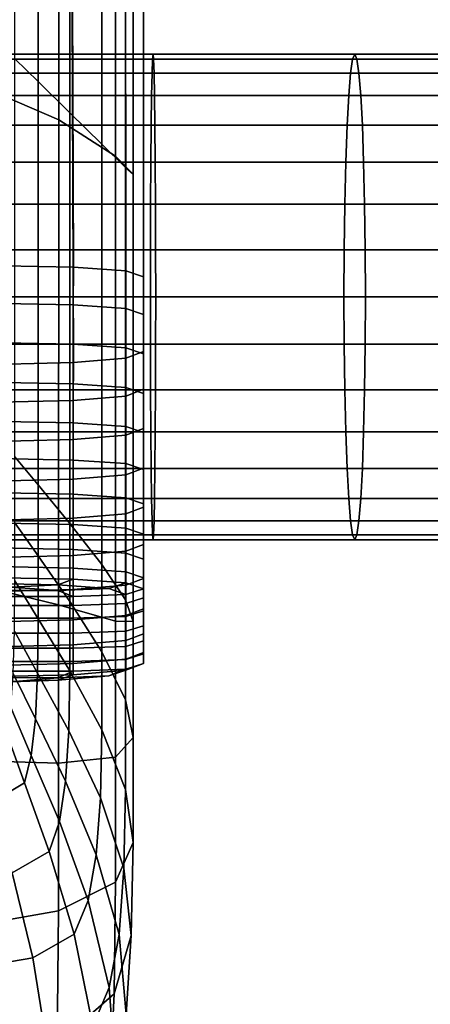
# Model space of a CAD drawing. Extents: x -0.27 to 0.277, y -0.454 to 0.143.
# Drawn here: x 0.215 to 0.223, y -0.441 to -0.421 of the extents above; entities that cross this region are included whole.
import ezdxf

# ---------------------------------------------------------------- set-up
doc = ezdxf.new("R2010")
doc.units = 0

msp = doc.modelspace()

# ---------------------------------------------------------------- linework, layer by layer
for points in [[(0.215515, -0.422618, 0.464643), (0.215517, -0.399422, 0.464714), (0.21325, -0.398134, 0.467005), (0.21324, -0.421631, 0.466857)], [(0.215515, -0.422618, 0.464643), (0.216683, -0.423364, 0.462305), (0.216683, -0.40046, 0.462324), (0.215517, -0.399422, 0.464714)], [(0.214616, -0.421358, 0.452213), (0.214616, -0.399652, 0.451833), (0.21509, -0.40001, 0.452819), (0.21509, -0.421826, 0.453148)], [(0.215743, -0.422469, 0.454433), (0.21509, -0.421826, 0.453148), (0.21509, -0.40001, 0.452819), (0.215743, -0.4005, 0.454174)], [(0.2164, -0.423116, 0.456029), (0.215743, -0.422469, 0.454433), (0.215743, -0.4005, 0.454174), (0.2164, -0.400958, 0.455851)], [(0.216683, -0.423364, 0.462305), (0.217043, -0.423735, 0.460004), (0.217043, -0.401105, 0.459974), (0.216683, -0.40046, 0.462324)], [(0.2164, -0.423116, 0.456029), (0.2164, -0.400958, 0.455851), (0.216891, -0.401215, 0.4578), (0.216891, -0.423596, 0.457899)], [(0.216891, -0.423596, 0.457899), (0.216891, -0.401215, 0.4578), (0.217043, -0.401105, 0.459974), (0.217043, -0.423735, 0.460004)], [(0.21579, -0.418342, 0.448292), (0.215816, -0.425647, 0.448443), (0.213655, -0.425605, 0.448035), (0.213589, -0.418299, 0.447889)], [(0.21689, -0.418417, 0.448559), (0.216896, -0.425723, 0.448713), (0.215816, -0.425647, 0.448443), (0.21579, -0.418342, 0.448292)], [(0.21689, -0.418417, 0.448559), (0.217257, -0.41854, 0.448768), (0.217256, -0.425846, 0.448923), (0.216896, -0.425723, 0.448713)], [(0.217257, -0.41854, 0.448768), (0.217257, -0.418727, 0.448996), (0.217256, -0.426032, 0.449152), (0.217256, -0.425846, 0.448923)], [(0.217257, -0.418992, 0.449321), (0.217256, -0.426298, 0.449476), (0.217256, -0.426032, 0.449152), (0.217257, -0.418727, 0.448996)], [(0.217257, -0.419298, 0.449695), (0.217256, -0.426604, 0.449851), (0.217256, -0.426298, 0.449476), (0.217257, -0.418992, 0.449321)], [(0.217257, -0.419298, 0.449695), (0.217257, -0.419607, 0.450072), (0.217256, -0.426913, 0.450228), (0.217256, -0.426604, 0.449851)], [(0.217257, -0.419607, 0.450072), (0.217257, -0.41988, 0.450406), (0.217256, -0.427186, 0.450561), (0.217256, -0.426913, 0.450228)], [(0.217257, -0.420079, 0.450648), (0.217256, -0.427384, 0.450804), (0.217256, -0.427186, 0.450561), (0.217257, -0.41988, 0.450406)], [(0.21689, -0.420216, 0.450758), (0.21579, -0.420305, 0.450692), (0.215816, -0.427611, 0.450843), (0.216896, -0.427522, 0.450912)], [(0.21689, -0.420216, 0.450758), (0.216896, -0.427522, 0.450912), (0.217256, -0.427384, 0.450804), (0.217257, -0.420079, 0.450648)], [(0.21579, -0.420305, 0.450692), (0.213589, -0.42036, 0.450408), (0.213655, -0.427666, 0.450553), (0.215816, -0.427611, 0.450843)], [(0.217443, -0.421365, 0.441997), (0.21052, -0.421365, 0.441479), (0.21052, -0.421264, 0.442451), (0.217454, -0.421264, 0.442965)], [(0.217465, -0.421365, 0.443933), (0.217454, -0.421264, 0.442965), (0.21052, -0.421264, 0.442451), (0.21052, -0.421365, 0.443424)], [(0.217443, -0.421365, 0.441997), (0.217454, -0.421264, 0.442965), (0.2216, -0.421264, 0.442877), (0.221557, -0.421365, 0.441923)], [(0.217465, -0.421365, 0.443933), (0.221643, -0.421365, 0.443832), (0.2216, -0.421264, 0.442877), (0.217454, -0.421264, 0.442965)], [(0.221557, -0.421365, 0.441923), (0.2216, -0.421264, 0.442877), (0.224564, -0.421264, 0.442295), (0.224457, -0.421365, 0.441367)], [(0.221643, -0.421365, 0.443832), (0.224672, -0.421365, 0.443222), (0.224564, -0.421264, 0.442295), (0.2216, -0.421264, 0.442877)], [(0.217433, -0.421652, 0.441065), (0.21052, -0.421652, 0.440542), (0.21052, -0.421365, 0.441479), (0.217443, -0.421365, 0.441997)], [(0.217475, -0.421652, 0.444865), (0.217465, -0.421365, 0.443933), (0.21052, -0.421365, 0.443424), (0.21052, -0.421652, 0.44436)], [(0.214616, -0.421358, 0.452213), (0.21509, -0.421826, 0.453148), (0.21509, -0.430128, 0.452923), (0.214616, -0.42955, 0.452055)], [(0.217433, -0.421652, 0.441065), (0.217443, -0.421365, 0.441997), (0.221557, -0.421365, 0.441923), (0.221515, -0.421652, 0.441003)], [(0.217475, -0.421652, 0.444865), (0.221684, -0.421652, 0.444751), (0.221643, -0.421365, 0.443832), (0.217465, -0.421365, 0.443933)], [(0.221515, -0.421652, 0.441003), (0.221557, -0.421365, 0.441923), (0.224457, -0.421365, 0.441367), (0.224353, -0.421652, 0.440473)], [(0.221684, -0.421652, 0.444751), (0.224775, -0.421652, 0.444116), (0.224672, -0.421365, 0.443222), (0.221643, -0.421365, 0.443832)], [(0.217433, -0.421652, 0.441065), (0.217423, -0.422111, 0.440203), (0.21052, -0.422111, 0.439677), (0.21052, -0.421652, 0.440542)], [(0.217475, -0.421652, 0.444865), (0.21052, -0.421652, 0.44436), (0.21052, -0.422111, 0.445226), (0.217485, -0.422111, 0.445726)], [(0.215515, -0.422618, 0.464643), (0.21324, -0.421631, 0.466857), (0.21323, -0.432042, 0.465953), (0.215512, -0.432597, 0.463845)], [(0.217433, -0.421652, 0.441065), (0.221515, -0.421652, 0.441003), (0.221477, -0.422111, 0.440153), (0.217423, -0.422111, 0.440203)], [(0.217475, -0.421652, 0.444865), (0.217485, -0.422111, 0.445726), (0.221722, -0.422111, 0.445601), (0.221684, -0.421652, 0.444751)], [(0.221515, -0.421652, 0.441003), (0.224353, -0.421652, 0.440473), (0.224258, -0.422111, 0.439647), (0.221477, -0.422111, 0.440153)], [(0.221684, -0.421652, 0.444751), (0.221722, -0.422111, 0.445601), (0.224871, -0.422111, 0.444942), (0.224775, -0.421652, 0.444116)], [(0.215743, -0.422469, 0.454433), (0.215743, -0.430923, 0.454116), (0.21509, -0.430128, 0.452923), (0.21509, -0.421826, 0.453148)], [(0.217423, -0.422111, 0.440203), (0.217415, -0.422728, 0.439448), (0.21052, -0.422728, 0.438918), (0.21052, -0.422111, 0.439677)], [(0.217485, -0.422111, 0.445726), (0.21052, -0.422111, 0.445226), (0.21052, -0.422728, 0.445984), (0.217493, -0.422728, 0.446482)], [(0.217423, -0.422111, 0.440203), (0.221477, -0.422111, 0.440153), (0.221444, -0.422728, 0.439409), (0.217415, -0.422728, 0.439448)], [(0.217485, -0.422111, 0.445726), (0.217493, -0.422728, 0.446482), (0.221756, -0.422728, 0.446345), (0.221722, -0.422111, 0.445601)], [(0.221477, -0.422111, 0.440153), (0.224258, -0.422111, 0.439647), (0.224174, -0.422728, 0.438923), (0.221444, -0.422728, 0.439409)], [(0.221722, -0.422111, 0.445601), (0.221756, -0.422728, 0.446345), (0.224955, -0.422728, 0.445666), (0.224871, -0.422111, 0.444942)], [(0.2164, -0.423116, 0.456029), (0.2164, -0.431767, 0.455606), (0.215743, -0.430923, 0.454116), (0.215743, -0.422469, 0.454433)], [(0.215515, -0.422618, 0.464643), (0.215512, -0.432597, 0.463845), (0.216683, -0.432936, 0.46159), (0.216683, -0.423364, 0.462305)], [(0.2175, -0.423486, 0.447095), (0.217493, -0.422728, 0.446482), (0.21052, -0.422728, 0.445984), (0.21052, -0.423486, 0.446601)], [(0.217408, -0.423486, 0.438834), (0.21052, -0.423486, 0.438302), (0.21052, -0.422728, 0.438918), (0.217415, -0.422728, 0.439448)], [(0.217408, -0.423486, 0.438834), (0.217415, -0.422728, 0.439448), (0.221444, -0.422728, 0.439409), (0.221416, -0.423486, 0.438804)], [(0.2175, -0.423486, 0.447095), (0.221783, -0.423486, 0.44695), (0.221756, -0.422728, 0.446345), (0.217493, -0.422728, 0.446482)], [(0.221416, -0.423486, 0.438804), (0.221444, -0.422728, 0.439409), (0.224174, -0.422728, 0.438923), (0.224106, -0.423486, 0.438335)], [(0.221783, -0.423486, 0.44695), (0.225023, -0.423486, 0.446254), (0.224955, -0.422728, 0.445666), (0.221756, -0.422728, 0.446345)], [(0.2164, -0.423116, 0.456029), (0.216891, -0.423596, 0.457899), (0.216891, -0.432495, 0.457367), (0.2164, -0.431767, 0.455606)], [(0.217505, -0.424352, 0.447552), (0.2175, -0.423486, 0.447095), (0.21052, -0.423486, 0.446601), (0.21052, -0.424352, 0.44706)], [(0.217403, -0.424352, 0.438377), (0.21052, -0.424352, 0.437843), (0.21052, -0.423486, 0.438302), (0.217408, -0.423486, 0.438834)], [(0.216683, -0.423364, 0.462305), (0.216683, -0.432936, 0.46159), (0.217043, -0.43294, 0.459371), (0.217043, -0.423735, 0.460004)], [(0.217403, -0.424352, 0.438377), (0.217408, -0.423486, 0.438834), (0.221416, -0.423486, 0.438804), (0.221396, -0.424352, 0.438353)], [(0.217505, -0.424352, 0.447552), (0.221803, -0.424352, 0.447401), (0.221783, -0.423486, 0.44695), (0.2175, -0.423486, 0.447095)], [(0.221396, -0.424352, 0.438353), (0.221416, -0.423486, 0.438804), (0.224106, -0.423486, 0.438335), (0.224055, -0.424352, 0.437897)], [(0.221803, -0.424352, 0.447401), (0.225073, -0.424352, 0.446692), (0.225023, -0.423486, 0.446254), (0.221783, -0.423486, 0.44695)], [(0.216891, -0.423596, 0.457899), (0.217043, -0.423735, 0.460004), (0.217043, -0.43294, 0.459371), (0.216891, -0.432495, 0.457367)], [(0.217505, -0.424352, 0.447552), (0.21052, -0.424352, 0.44706), (0.21052, -0.425289, 0.447347), (0.217508, -0.425289, 0.447838)], [(0.217403, -0.424352, 0.438377), (0.2174, -0.425289, 0.438091), (0.21052, -0.425289, 0.437555), (0.21052, -0.424352, 0.437843)], [(0.217403, -0.424352, 0.438377), (0.221396, -0.424352, 0.438353), (0.221383, -0.425289, 0.438071), (0.2174, -0.425289, 0.438091)], [(0.217505, -0.424352, 0.447552), (0.217508, -0.425289, 0.447838), (0.221816, -0.425289, 0.447683), (0.221803, -0.424352, 0.447401)], [(0.221396, -0.424352, 0.438353), (0.224055, -0.424352, 0.437897), (0.224023, -0.425289, 0.437623), (0.221383, -0.425289, 0.438071)], [(0.221803, -0.424352, 0.447401), (0.221816, -0.425289, 0.447683), (0.225105, -0.425289, 0.446966), (0.225073, -0.424352, 0.446692)], [(0.217508, -0.425289, 0.447838), (0.21052, -0.425289, 0.447347), (0.21052, -0.426261, 0.447448), (0.217509, -0.426261, 0.447938)], [(0.2174, -0.425289, 0.438091), (0.217399, -0.426261, 0.437991), (0.21052, -0.426261, 0.437455), (0.21052, -0.425289, 0.437555)], [(0.2174, -0.425289, 0.438091), (0.221383, -0.425289, 0.438071), (0.221379, -0.426261, 0.437972), (0.217399, -0.426261, 0.437991)], [(0.217508, -0.425289, 0.447838), (0.217509, -0.426261, 0.447938), (0.221821, -0.426261, 0.447782), (0.221816, -0.425289, 0.447683)], [(0.221383, -0.425289, 0.438071), (0.224023, -0.425289, 0.437623), (0.224012, -0.426261, 0.437527), (0.221379, -0.426261, 0.437972)], [(0.221816, -0.425289, 0.447683), (0.221821, -0.426261, 0.447782), (0.225116, -0.426261, 0.447063), (0.225105, -0.425289, 0.446966)], [(0.215816, -0.425647, 0.448443), (0.215815, -0.426424, 0.448334), (0.213654, -0.426382, 0.447925), (0.213655, -0.425605, 0.448035)], [(0.216896, -0.425723, 0.448713), (0.216896, -0.426499, 0.448605), (0.215815, -0.426424, 0.448334), (0.215816, -0.425647, 0.448443)], [(0.216896, -0.425723, 0.448713), (0.217256, -0.425846, 0.448923), (0.217256, -0.426623, 0.448815), (0.216896, -0.426499, 0.448605)], [(0.217256, -0.425846, 0.448923), (0.217256, -0.426032, 0.449152), (0.217256, -0.426809, 0.449043), (0.217256, -0.426623, 0.448815)], [(0.217256, -0.426298, 0.449476), (0.217256, -0.427075, 0.449367), (0.217256, -0.426809, 0.449043), (0.217256, -0.426032, 0.449152)], [(0.2174, -0.427233, 0.438091), (0.21052, -0.427233, 0.437555), (0.21052, -0.426261, 0.437455), (0.217399, -0.426261, 0.437991)], [(0.217508, -0.427233, 0.447838), (0.217509, -0.426261, 0.447938), (0.21052, -0.426261, 0.447448), (0.21052, -0.427233, 0.447347)], [(0.217256, -0.426604, 0.449851), (0.217256, -0.427381, 0.449742), (0.217256, -0.427075, 0.449367), (0.217256, -0.426298, 0.449476)], [(0.2174, -0.427233, 0.438091), (0.217399, -0.426261, 0.437991), (0.221379, -0.426261, 0.437972), (0.221383, -0.427233, 0.438071)], [(0.217508, -0.427233, 0.447838), (0.221816, -0.427233, 0.447683), (0.221821, -0.426261, 0.447782), (0.217509, -0.426261, 0.447938)], [(0.221383, -0.427233, 0.438071), (0.221379, -0.426261, 0.437972), (0.224012, -0.426261, 0.437527), (0.224023, -0.427233, 0.437623)], [(0.221816, -0.427233, 0.447683), (0.225105, -0.427233, 0.446966), (0.225116, -0.426261, 0.447063), (0.221821, -0.426261, 0.447782)], [(0.215815, -0.427233, 0.448139), (0.213654, -0.42719, 0.44773), (0.213654, -0.426382, 0.447925), (0.215815, -0.426424, 0.448334)], [(0.216896, -0.427308, 0.448409), (0.215815, -0.427233, 0.448139), (0.215815, -0.426424, 0.448334), (0.216896, -0.426499, 0.448605)], [(0.216896, -0.427308, 0.448409), (0.216896, -0.426499, 0.448605), (0.217256, -0.426623, 0.448815), (0.217256, -0.427431, 0.448619)], [(0.217256, -0.426604, 0.449851), (0.217256, -0.426913, 0.450228), (0.217256, -0.42769, 0.450119), (0.217256, -0.427381, 0.449742)], [(0.217256, -0.427431, 0.448619), (0.217256, -0.426623, 0.448815), (0.217256, -0.426809, 0.449043), (0.217256, -0.427617, 0.448847)], [(0.217256, -0.427883, 0.449172), (0.217256, -0.427617, 0.448847), (0.217256, -0.426809, 0.449043), (0.217256, -0.427075, 0.449367)], [(0.217256, -0.426913, 0.450228), (0.217256, -0.427186, 0.450561), (0.217256, -0.427963, 0.450452), (0.217256, -0.42769, 0.450119)], [(0.217256, -0.428189, 0.449546), (0.217256, -0.427883, 0.449172), (0.217256, -0.427075, 0.449367), (0.217256, -0.427381, 0.449742)], [(0.217403, -0.42817, 0.438377), (0.21052, -0.42817, 0.437843), (0.21052, -0.427233, 0.437555), (0.2174, -0.427233, 0.438091)], [(0.217505, -0.42817, 0.447552), (0.217508, -0.427233, 0.447838), (0.21052, -0.427233, 0.447347), (0.21052, -0.42817, 0.44706)], [(0.215815, -0.428049, 0.44783), (0.213654, -0.428007, 0.447421), (0.213654, -0.42719, 0.44773), (0.215815, -0.427233, 0.448139)], [(0.216896, -0.428124, 0.448101), (0.215815, -0.428049, 0.44783), (0.215815, -0.427233, 0.448139), (0.216896, -0.427308, 0.448409)], [(0.216896, -0.428124, 0.448101), (0.216896, -0.427308, 0.448409), (0.217256, -0.427431, 0.448619), (0.217256, -0.428247, 0.448311)], [(0.217256, -0.427384, 0.450804), (0.217256, -0.428161, 0.450695), (0.217256, -0.427963, 0.450452), (0.217256, -0.427186, 0.450561)], [(0.217403, -0.42817, 0.438377), (0.2174, -0.427233, 0.438091), (0.221383, -0.427233, 0.438071), (0.221396, -0.42817, 0.438353)], [(0.217505, -0.42817, 0.447552), (0.221803, -0.42817, 0.447401), (0.221816, -0.427233, 0.447683), (0.217508, -0.427233, 0.447838)], [(0.221396, -0.42817, 0.438353), (0.221383, -0.427233, 0.438071), (0.224023, -0.427233, 0.437623), (0.224055, -0.42817, 0.437897)], [(0.221803, -0.42817, 0.447401), (0.225073, -0.42817, 0.446692), (0.225105, -0.427233, 0.446966), (0.221816, -0.427233, 0.447683)], [(0.216896, -0.427522, 0.450912), (0.215816, -0.427611, 0.450843), (0.215815, -0.428388, 0.450734), (0.216896, -0.428299, 0.450804)], [(0.216896, -0.427522, 0.450912), (0.216896, -0.428299, 0.450804), (0.217256, -0.428161, 0.450695), (0.217256, -0.427384, 0.450804)], [(0.217256, -0.428189, 0.449546), (0.217256, -0.427381, 0.449742), (0.217256, -0.42769, 0.450119), (0.217256, -0.428498, 0.449924)], [(0.217256, -0.428247, 0.448311), (0.217256, -0.427431, 0.448619), (0.217256, -0.427617, 0.448847), (0.217256, -0.428434, 0.448539)], [(0.215816, -0.427611, 0.450843), (0.213655, -0.427666, 0.450553), (0.213654, -0.428442, 0.450444), (0.215815, -0.428388, 0.450734)], [(0.217256, -0.4287, 0.448864), (0.217256, -0.428434, 0.448539), (0.217256, -0.427617, 0.448847), (0.217256, -0.427883, 0.449172)], [(0.217256, -0.428498, 0.449924), (0.217256, -0.42769, 0.450119), (0.217256, -0.427963, 0.450452), (0.217256, -0.428771, 0.450257)], [(0.217256, -0.429006, 0.449238), (0.217256, -0.4287, 0.448864), (0.217256, -0.427883, 0.449172), (0.217256, -0.428189, 0.449546)], [(0.217256, -0.428969, 0.4505), (0.217256, -0.428771, 0.450257), (0.217256, -0.427963, 0.450452), (0.217256, -0.428161, 0.450695)], [(0.217403, -0.42817, 0.438377), (0.217408, -0.429035, 0.438834), (0.21052, -0.429035, 0.438302), (0.21052, -0.42817, 0.437843)], [(0.217505, -0.42817, 0.447552), (0.21052, -0.42817, 0.44706), (0.21052, -0.429035, 0.446601), (0.2175, -0.429035, 0.447095)], [(0.215815, -0.428049, 0.44783), (0.215815, -0.428851, 0.447382), (0.213654, -0.428809, 0.446973), (0.213654, -0.428007, 0.447421)], [(0.216896, -0.428124, 0.448101), (0.216896, -0.428926, 0.447653), (0.215815, -0.428851, 0.447382), (0.215815, -0.428049, 0.44783)], [(0.216896, -0.428124, 0.448101), (0.217256, -0.428247, 0.448311), (0.217256, -0.429049, 0.447863), (0.216896, -0.428926, 0.447653)], [(0.216896, -0.429107, 0.450608), (0.217256, -0.428969, 0.4505), (0.217256, -0.428161, 0.450695), (0.216896, -0.428299, 0.450804)], [(0.217403, -0.42817, 0.438377), (0.221396, -0.42817, 0.438353), (0.221416, -0.429035, 0.438804), (0.217408, -0.429035, 0.438834)], [(0.217505, -0.42817, 0.447552), (0.2175, -0.429035, 0.447095), (0.221783, -0.429035, 0.44695), (0.221803, -0.42817, 0.447401)], [(0.221396, -0.42817, 0.438353), (0.224055, -0.42817, 0.437897), (0.224106, -0.429035, 0.438335), (0.221416, -0.429035, 0.438804)], [(0.221803, -0.42817, 0.447401), (0.221783, -0.429035, 0.44695), (0.225023, -0.429035, 0.446254), (0.225073, -0.42817, 0.446692)], [(0.216896, -0.429107, 0.450608), (0.216896, -0.428299, 0.450804), (0.215815, -0.428388, 0.450734), (0.215815, -0.429196, 0.450539)], [(0.217256, -0.429006, 0.449238), (0.217256, -0.428189, 0.449546), (0.217256, -0.428498, 0.449924), (0.217256, -0.429315, 0.449615)], [(0.217256, -0.428247, 0.448311), (0.217256, -0.428434, 0.448539), (0.217256, -0.429236, 0.448091), (0.217256, -0.429049, 0.447863)], [(0.215815, -0.429196, 0.450539), (0.215815, -0.428388, 0.450734), (0.213654, -0.428442, 0.450444), (0.213654, -0.429251, 0.450249)], [(0.217256, -0.4287, 0.448864), (0.217256, -0.429502, 0.448415), (0.217256, -0.429236, 0.448091), (0.217256, -0.428434, 0.448539)], [(0.217256, -0.429315, 0.449615), (0.217256, -0.428498, 0.449924), (0.217256, -0.428771, 0.450257), (0.217256, -0.429587, 0.449949)], [(0.217256, -0.429006, 0.449238), (0.217256, -0.429808, 0.44879), (0.217256, -0.429502, 0.448415), (0.217256, -0.4287, 0.448864)], [(0.217256, -0.429786, 0.450191), (0.217256, -0.429587, 0.449949), (0.217256, -0.428771, 0.450257), (0.217256, -0.428969, 0.4505)], [(0.215815, -0.428851, 0.447382), (0.215815, -0.429616, 0.446768), (0.213654, -0.429574, 0.446359), (0.213654, -0.428809, 0.446973)], [(0.216896, -0.428926, 0.447653), (0.216896, -0.429691, 0.447038), (0.215815, -0.429616, 0.446768), (0.215815, -0.428851, 0.447382)], [(0.216896, -0.428926, 0.447653), (0.217256, -0.429049, 0.447863), (0.217256, -0.429814, 0.447248), (0.216896, -0.429691, 0.447038)], [(0.216896, -0.429923, 0.4503), (0.217256, -0.429786, 0.450191), (0.217256, -0.428969, 0.4505), (0.216896, -0.429107, 0.450608)], [(0.217408, -0.429035, 0.438834), (0.217415, -0.429794, 0.439448), (0.21052, -0.429794, 0.438918), (0.21052, -0.429035, 0.438302)], [(0.2175, -0.429035, 0.447095), (0.21052, -0.429035, 0.446601), (0.21052, -0.429794, 0.445984), (0.217493, -0.429794, 0.446482)], [(0.216896, -0.429923, 0.4503), (0.216896, -0.429107, 0.450608), (0.215815, -0.429196, 0.450539), (0.215815, -0.430013, 0.45023)], [(0.217256, -0.429006, 0.449238), (0.217256, -0.429315, 0.449615), (0.217256, -0.430117, 0.449167), (0.217256, -0.429808, 0.44879)], [(0.217256, -0.429049, 0.447863), (0.217256, -0.429236, 0.448091), (0.217256, -0.430001, 0.447477), (0.217256, -0.429814, 0.447248)], [(0.217408, -0.429035, 0.438834), (0.221416, -0.429035, 0.438804), (0.221444, -0.429794, 0.439409), (0.217415, -0.429794, 0.439448)], [(0.2175, -0.429035, 0.447095), (0.217493, -0.429794, 0.446482), (0.221756, -0.429794, 0.446345), (0.221783, -0.429035, 0.44695)], [(0.221416, -0.429035, 0.438804), (0.224106, -0.429035, 0.438335), (0.224174, -0.429794, 0.438923), (0.221444, -0.429794, 0.439409)], [(0.221783, -0.429035, 0.44695), (0.221756, -0.429794, 0.446345), (0.224955, -0.429794, 0.445666), (0.225023, -0.429035, 0.446254)], [(0.215815, -0.430013, 0.45023), (0.215815, -0.429196, 0.450539), (0.213654, -0.429251, 0.450249), (0.213654, -0.430067, 0.44994)], [(0.217256, -0.429502, 0.448415), (0.217256, -0.430267, 0.447801), (0.217256, -0.430001, 0.447477), (0.217256, -0.429236, 0.448091)], [(0.217256, -0.429315, 0.449615), (0.217256, -0.429587, 0.449949), (0.217256, -0.430389, 0.4495), (0.217256, -0.430117, 0.449167)], [(0.215815, -0.430321, 0.445961), (0.213654, -0.430278, 0.445552), (0.213654, -0.429574, 0.446359), (0.215815, -0.429616, 0.446768)], [(0.214616, -0.42955, 0.452055), (0.21509, -0.430128, 0.452923), (0.21509, -0.43159, 0.452309), (0.214616, -0.430907, 0.451523)], [(0.217256, -0.429808, 0.44879), (0.217256, -0.430573, 0.448176), (0.217256, -0.430267, 0.447801), (0.217256, -0.429502, 0.448415)], [(0.217256, -0.429786, 0.450191), (0.217256, -0.430588, 0.449743), (0.217256, -0.430389, 0.4495), (0.217256, -0.429587, 0.449949)], [(0.217485, -0.43041, 0.445726), (0.217493, -0.429794, 0.446482), (0.21052, -0.429794, 0.445984), (0.21052, -0.43041, 0.445226)], [(0.217423, -0.43041, 0.440203), (0.21052, -0.43041, 0.439677), (0.21052, -0.429794, 0.438918), (0.217415, -0.429794, 0.439448)], [(0.216896, -0.430396, 0.446231), (0.215815, -0.430321, 0.445961), (0.215815, -0.429616, 0.446768), (0.216896, -0.429691, 0.447038)], [(0.216896, -0.430396, 0.446231), (0.216896, -0.429691, 0.447038), (0.217256, -0.429814, 0.447248), (0.217256, -0.430519, 0.446441)], [(0.216896, -0.429923, 0.4503), (0.216896, -0.430725, 0.449852), (0.217256, -0.430588, 0.449743), (0.217256, -0.429786, 0.450191)], [(0.217423, -0.43041, 0.440203), (0.217415, -0.429794, 0.439448), (0.221444, -0.429794, 0.439409), (0.221477, -0.43041, 0.440153)], [(0.217485, -0.43041, 0.445726), (0.221722, -0.43041, 0.445601), (0.221756, -0.429794, 0.446345), (0.217493, -0.429794, 0.446482)], [(0.221477, -0.43041, 0.440153), (0.221444, -0.429794, 0.439409), (0.224174, -0.429794, 0.438923), (0.224258, -0.43041, 0.439647)], [(0.221722, -0.43041, 0.445601), (0.224871, -0.43041, 0.444942), (0.224955, -0.429794, 0.445666), (0.221756, -0.429794, 0.446345)], [(0.216896, -0.429923, 0.4503), (0.215815, -0.430013, 0.45023), (0.215815, -0.430815, 0.449782), (0.216896, -0.430725, 0.449852)], [(0.217256, -0.429808, 0.44879), (0.217256, -0.430117, 0.449167), (0.217256, -0.430882, 0.448553), (0.217256, -0.430573, 0.448176)], [(0.217256, -0.430519, 0.446441), (0.217256, -0.429814, 0.447248), (0.217256, -0.430001, 0.447477), (0.217256, -0.430705, 0.44667)], [(0.215815, -0.430013, 0.45023), (0.213654, -0.430067, 0.44994), (0.213654, -0.430869, 0.449492), (0.215815, -0.430815, 0.449782)], [(0.215743, -0.430923, 0.454116), (0.215743, -0.432528, 0.453388), (0.21509, -0.43159, 0.452309), (0.21509, -0.430128, 0.452923)], [(0.217256, -0.430971, 0.446994), (0.217256, -0.430705, 0.44667), (0.217256, -0.430001, 0.447477), (0.217256, -0.430267, 0.447801)], [(0.217256, -0.430117, 0.449167), (0.217256, -0.430389, 0.4495), (0.217256, -0.431154, 0.448886), (0.217256, -0.430882, 0.448553)], [(0.215815, -0.430942, 0.444985), (0.213654, -0.430899, 0.444576), (0.213654, -0.430278, 0.445552), (0.215815, -0.430321, 0.445961)], [(0.216896, -0.431017, 0.445255), (0.215815, -0.430942, 0.444985), (0.215815, -0.430321, 0.445961), (0.216896, -0.430396, 0.446231)], [(0.216896, -0.431017, 0.445255), (0.216896, -0.430396, 0.446231), (0.217256, -0.430519, 0.446441), (0.217256, -0.43114, 0.445463)], [(0.217256, -0.431277, 0.447369), (0.217256, -0.430971, 0.446994), (0.217256, -0.430267, 0.447801), (0.217256, -0.430573, 0.448176)], [(0.217256, -0.430588, 0.449743), (0.217256, -0.431353, 0.449129), (0.217256, -0.431154, 0.448886), (0.217256, -0.430389, 0.4495)], [(0.217475, -0.430869, 0.444865), (0.217485, -0.43041, 0.445726), (0.21052, -0.43041, 0.445226), (0.21052, -0.430869, 0.44436)], [(0.217433, -0.430869, 0.441065), (0.21052, -0.430869, 0.440542), (0.21052, -0.43041, 0.439677), (0.217423, -0.43041, 0.440203)], [(0.216896, -0.430725, 0.449852), (0.216896, -0.43149, 0.449237), (0.217256, -0.431353, 0.449129), (0.217256, -0.430588, 0.449743)], [(0.217256, -0.43114, 0.445463), (0.217256, -0.430519, 0.446441), (0.217256, -0.430705, 0.44667), (0.217256, -0.431327, 0.445688)], [(0.217256, -0.431277, 0.447369), (0.217256, -0.430573, 0.448176), (0.217256, -0.430882, 0.448553), (0.217256, -0.431586, 0.447746)], [(0.217433, -0.430869, 0.441065), (0.217423, -0.43041, 0.440203), (0.221477, -0.43041, 0.440153), (0.221515, -0.430869, 0.441003)], [(0.217475, -0.430869, 0.444865), (0.221684, -0.430869, 0.444751), (0.221722, -0.43041, 0.445601), (0.217485, -0.43041, 0.445726)], [(0.221515, -0.430869, 0.441003), (0.221477, -0.43041, 0.440153), (0.224258, -0.43041, 0.439647), (0.224353, -0.430869, 0.440473)], [(0.221684, -0.430869, 0.444751), (0.224775, -0.430869, 0.444116), (0.224871, -0.43041, 0.444942), (0.221722, -0.43041, 0.445601)], [(0.216896, -0.430725, 0.449852), (0.215815, -0.430815, 0.449782), (0.215815, -0.43158, 0.449168), (0.216896, -0.43149, 0.449237)], [(0.217256, -0.431592, 0.446007), (0.217256, -0.431327, 0.445688), (0.217256, -0.430705, 0.44667), (0.217256, -0.430971, 0.446994)], [(0.217475, -0.430869, 0.444865), (0.21052, -0.430869, 0.44436), (0.21052, -0.431157, 0.443424), (0.217465, -0.431157, 0.443933)], [(0.217433, -0.430869, 0.441065), (0.217443, -0.431157, 0.441997), (0.21052, -0.431157, 0.441479), (0.21052, -0.430869, 0.440542)], [(0.215815, -0.430815, 0.449782), (0.213654, -0.430869, 0.449492), (0.213654, -0.431634, 0.448878), (0.215815, -0.43158, 0.449168)], [(0.215815, -0.430942, 0.444985), (0.215815, -0.431456, 0.443862), (0.213654, -0.431413, 0.443453), (0.213654, -0.430899, 0.444576)], [(0.214616, -0.432105, 0.450784), (0.214616, -0.430907, 0.451523), (0.21509, -0.43159, 0.452309), (0.21509, -0.432883, 0.451471)], [(0.2164, -0.431767, 0.455606), (0.2164, -0.433567, 0.454746), (0.215743, -0.432528, 0.453388), (0.215743, -0.430923, 0.454116)], [(0.216896, -0.431017, 0.445255), (0.216896, -0.431531, 0.444131), (0.215815, -0.431456, 0.443862), (0.215815, -0.430942, 0.444985)], [(0.217256, -0.431586, 0.447746), (0.217256, -0.430882, 0.448553), (0.217256, -0.431154, 0.448886), (0.217256, -0.431859, 0.448079)], [(0.217256, -0.431898, 0.446375), (0.217256, -0.431592, 0.446007), (0.217256, -0.430971, 0.446994), (0.217256, -0.431277, 0.447369)], [(0.217433, -0.430869, 0.441065), (0.221515, -0.430869, 0.441003), (0.221557, -0.431157, 0.441923), (0.217443, -0.431157, 0.441997)], [(0.217475, -0.430869, 0.444865), (0.217465, -0.431157, 0.443933), (0.221643, -0.431157, 0.443832), (0.221684, -0.430869, 0.444751)], [(0.221515, -0.430869, 0.441003), (0.224353, -0.430869, 0.440473), (0.224457, -0.431157, 0.441367), (0.221557, -0.431157, 0.441923)], [(0.221684, -0.430869, 0.444751), (0.221643, -0.431157, 0.443832), (0.224672, -0.431157, 0.443222), (0.224775, -0.430869, 0.444116)], [(0.217465, -0.431157, 0.443933), (0.21052, -0.431157, 0.443424), (0.21052, -0.431257, 0.442451), (0.217454, -0.431257, 0.442965)], [(0.217443, -0.431157, 0.441997), (0.217454, -0.431257, 0.442965), (0.21052, -0.431257, 0.442451), (0.21052, -0.431157, 0.441479)], [(0.216896, -0.431017, 0.445255), (0.217256, -0.43114, 0.445463), (0.217256, -0.431654, 0.444334), (0.216896, -0.431531, 0.444131)], [(0.217256, -0.43114, 0.445463), (0.217256, -0.431327, 0.445688), (0.217256, -0.431841, 0.444549), (0.217256, -0.431654, 0.444334)], [(0.217256, -0.432057, 0.448322), (0.217256, -0.431859, 0.448079), (0.217256, -0.431154, 0.448886), (0.217256, -0.431353, 0.449129)], [(0.217443, -0.431157, 0.441997), (0.221557, -0.431157, 0.441923), (0.2216, -0.431257, 0.442877), (0.217454, -0.431257, 0.442965)], [(0.217465, -0.431157, 0.443933), (0.217454, -0.431257, 0.442965), (0.2216, -0.431257, 0.442877), (0.221643, -0.431157, 0.443832)], [(0.221557, -0.431157, 0.441923), (0.224457, -0.431157, 0.441367), (0.224564, -0.431257, 0.442295), (0.2216, -0.431257, 0.442877)], [(0.221643, -0.431157, 0.443832), (0.2216, -0.431257, 0.442877), (0.224564, -0.431257, 0.442295), (0.224672, -0.431157, 0.443222)], [(0.215815, -0.431456, 0.443862), (0.215815, -0.43184, 0.442617), (0.213654, -0.431797, 0.442208), (0.213654, -0.431413, 0.443453)], [(0.216896, -0.432195, 0.44843), (0.217256, -0.432057, 0.448322), (0.217256, -0.431353, 0.449129), (0.216896, -0.43149, 0.449237)], [(0.217256, -0.431898, 0.446375), (0.217256, -0.431277, 0.447369), (0.217256, -0.431586, 0.447746), (0.217256, -0.432207, 0.446745)], [(0.217256, -0.431592, 0.446007), (0.217256, -0.432106, 0.444851), (0.217256, -0.431841, 0.444549), (0.217256, -0.431327, 0.445688)], [(0.215815, -0.432284, 0.448361), (0.215815, -0.43158, 0.449168), (0.213654, -0.431634, 0.448878), (0.213654, -0.432339, 0.448071)], [(0.215743, -0.433952, 0.452416), (0.21509, -0.432883, 0.451471), (0.21509, -0.43159, 0.452309), (0.215743, -0.432528, 0.453388)], [(0.216896, -0.431531, 0.444131), (0.216896, -0.431915, 0.442882), (0.215815, -0.43184, 0.442617), (0.215815, -0.431456, 0.443862)], [(0.216896, -0.432195, 0.44843), (0.216896, -0.43149, 0.449237), (0.215815, -0.43158, 0.449168), (0.215815, -0.432284, 0.448361)], [(0.216896, -0.431531, 0.444131), (0.217256, -0.431654, 0.444334), (0.217256, -0.432038, 0.443076), (0.216896, -0.431915, 0.442882)], [(0.217256, -0.432207, 0.446745), (0.217256, -0.431586, 0.447746), (0.217256, -0.431859, 0.448079), (0.217256, -0.43248, 0.447073)], [(0.217256, -0.431898, 0.446375), (0.217256, -0.432413, 0.445199), (0.217256, -0.432106, 0.444851), (0.217256, -0.431592, 0.446007)], [(0.215815, -0.43207, 0.441273), (0.213654, -0.432027, 0.440864), (0.213654, -0.431797, 0.442208), (0.215815, -0.43184, 0.442617)], [(0.2164, -0.431767, 0.455606), (0.216891, -0.432495, 0.457367), (0.216891, -0.434551, 0.456366), (0.2164, -0.433567, 0.454746)], [(0.217256, -0.431654, 0.444334), (0.217256, -0.431841, 0.444549), (0.217256, -0.432225, 0.443271), (0.217256, -0.432038, 0.443076)], [(0.216896, -0.432145, 0.441532), (0.215815, -0.43207, 0.441273), (0.215815, -0.43184, 0.442617), (0.216896, -0.431915, 0.442882)], [(0.216896, -0.432145, 0.441532), (0.216896, -0.431915, 0.442882), (0.217256, -0.432038, 0.443076), (0.217256, -0.432268, 0.441709)], [(0.217256, -0.432106, 0.444851), (0.217256, -0.43249, 0.44354), (0.217256, -0.432225, 0.443271), (0.217256, -0.431841, 0.444549)], [(0.217256, -0.432678, 0.447313), (0.217256, -0.43248, 0.447073), (0.217256, -0.431859, 0.448079), (0.217256, -0.432057, 0.448322)], [(0.217256, -0.431898, 0.446375), (0.217256, -0.432207, 0.446745), (0.217256, -0.432721, 0.44555), (0.217256, -0.432413, 0.445199)], [(0.215495, -0.432187, 0.439933), (0.214535, -0.43223, 0.4387), (0.212634, -0.432193, 0.438413), (0.213399, -0.432146, 0.439554)], [(0.215512, -0.432597, 0.463845), (0.21323, -0.432042, 0.465953), (0.213221, -0.43579, 0.464438), (0.21551, -0.435858, 0.462463)], [(0.215495, -0.432187, 0.439933), (0.213399, -0.432146, 0.439554), (0.213654, -0.432027, 0.440864), (0.215815, -0.43207, 0.441273)], [(0.216546, -0.432261, 0.440152), (0.215495, -0.4323, 0.438812), (0.214535, -0.43223, 0.4387), (0.215495, -0.432187, 0.439933)], [(0.214607, -0.433141, 0.449816), (0.214616, -0.432105, 0.450784), (0.21509, -0.432883, 0.451471), (0.215076, -0.434002, 0.450396)], [(0.216546, -0.432261, 0.440152), (0.215495, -0.432187, 0.439933), (0.215815, -0.43207, 0.441273), (0.216896, -0.432145, 0.441532)], [(0.216896, -0.432816, 0.447419), (0.216896, -0.432195, 0.44843), (0.215815, -0.432284, 0.448361), (0.215815, -0.432905, 0.447349)], [(0.216546, -0.432261, 0.440152), (0.216896, -0.432145, 0.441532), (0.217256, -0.432268, 0.441709), (0.216896, -0.432383, 0.440298)], [(0.216896, -0.432816, 0.447419), (0.217256, -0.432678, 0.447313), (0.217256, -0.432057, 0.448322), (0.216896, -0.432195, 0.44843)], [(0.217256, -0.432268, 0.441709), (0.217256, -0.432038, 0.443076), (0.217256, -0.432225, 0.443271), (0.217256, -0.432455, 0.441871)], [(0.217256, -0.432413, 0.445199), (0.217256, -0.432796, 0.443848), (0.217256, -0.43249, 0.44354), (0.217256, -0.432106, 0.444851)], [(0.217256, -0.432207, 0.446745), (0.217256, -0.43248, 0.447073), (0.217256, -0.432994, 0.445861), (0.217256, -0.432721, 0.44555)], [(0.217256, -0.432721, 0.442085), (0.217256, -0.432455, 0.441871), (0.217256, -0.432225, 0.443271), (0.217256, -0.43249, 0.44354)], [(0.215495, -0.4323, 0.438812), (0.213399, -0.432301, 0.437557), (0.212634, -0.432234, 0.437576), (0.214535, -0.43223, 0.4387)], [(0.215495, -0.4323, 0.438812), (0.215815, -0.432422, 0.438904), (0.213654, -0.432422, 0.437591), (0.213399, -0.432301, 0.437557)], [(0.215815, -0.432905, 0.447349), (0.215815, -0.432284, 0.448361), (0.213654, -0.432339, 0.448071), (0.213654, -0.43296, 0.447059)], [(0.215815, -0.432422, 0.438904), (0.215815, -0.432608, 0.438986), (0.213654, -0.432608, 0.437641), (0.213654, -0.432422, 0.437591)], [(0.216546, -0.432261, 0.440152), (0.216896, -0.432383, 0.440298), (0.215815, -0.432422, 0.438904), (0.215495, -0.4323, 0.438812)], [(0.216896, -0.432383, 0.440298), (0.216896, -0.43257, 0.44042), (0.215815, -0.432608, 0.438986), (0.215815, -0.432422, 0.438904)], [(0.216896, -0.432383, 0.440298), (0.217256, -0.432268, 0.441709), (0.217256, -0.432455, 0.441871), (0.216896, -0.43257, 0.44042)], [(0.217256, -0.432413, 0.445199), (0.217256, -0.432721, 0.44555), (0.217256, -0.433105, 0.444159), (0.217256, -0.432796, 0.443848)], [(0.215815, -0.432874, 0.439068), (0.213654, -0.432874, 0.437668), (0.213654, -0.432608, 0.437641), (0.215815, -0.432608, 0.438986)], [(0.215512, -0.432597, 0.463845), (0.21551, -0.435858, 0.462463), (0.216683, -0.435731, 0.46033), (0.216683, -0.432936, 0.46159)], [(0.2164, -0.435171, 0.453614), (0.215743, -0.433952, 0.452416), (0.215743, -0.432528, 0.453388), (0.2164, -0.433567, 0.454746)], [(0.216896, -0.432836, 0.440568), (0.215815, -0.432874, 0.439068), (0.215815, -0.432608, 0.438986), (0.216896, -0.43257, 0.44042)], [(0.216891, -0.432495, 0.457367), (0.217043, -0.43294, 0.459371), (0.217043, -0.435324, 0.458233), (0.216891, -0.434551, 0.456366)], [(0.216896, -0.432836, 0.440568), (0.216896, -0.43257, 0.44042), (0.217256, -0.432455, 0.441871), (0.217256, -0.432721, 0.442085)], [(0.217256, -0.432678, 0.447313), (0.217256, -0.433193, 0.446091), (0.217256, -0.432994, 0.445861), (0.217256, -0.43248, 0.447073)], [(0.217256, -0.433027, 0.442327), (0.217256, -0.432721, 0.442085), (0.217256, -0.43249, 0.44354), (0.217256, -0.432796, 0.443848)], [(0.216896, -0.432816, 0.447419), (0.215815, -0.432905, 0.447349), (0.215815, -0.433419, 0.446121), (0.216896, -0.43333, 0.446193)], [(0.216896, -0.432816, 0.447419), (0.216896, -0.43333, 0.446193), (0.217256, -0.433193, 0.446091), (0.217256, -0.432678, 0.447313)], [(0.216896, -0.433142, 0.440731), (0.216896, -0.432836, 0.440568), (0.217256, -0.432721, 0.442085), (0.217256, -0.433027, 0.442327)], [(0.217256, -0.432721, 0.44555), (0.217256, -0.432994, 0.445861), (0.217256, -0.433378, 0.444438), (0.217256, -0.433105, 0.444159)], [(0.217256, -0.433027, 0.442327), (0.217256, -0.432796, 0.443848), (0.217256, -0.433105, 0.444159), (0.217256, -0.433336, 0.442572)], [(0.215815, -0.43318, 0.439152), (0.213654, -0.43318, 0.437685), (0.213654, -0.432874, 0.437668), (0.215815, -0.432874, 0.439068)], [(0.215815, -0.432905, 0.447349), (0.213654, -0.43296, 0.447059), (0.213654, -0.433474, 0.445831), (0.215815, -0.433419, 0.446121)], [(0.215721, -0.435187, 0.451192), (0.215076, -0.434002, 0.450396), (0.21509, -0.432883, 0.451471), (0.215743, -0.433952, 0.452416)], [(0.216896, -0.433142, 0.440731), (0.215815, -0.43318, 0.439152), (0.215815, -0.432874, 0.439068), (0.216896, -0.432836, 0.440568)], [(0.216683, -0.432936, 0.46159), (0.216683, -0.435731, 0.46033), (0.217043, -0.435324, 0.458233), (0.217043, -0.43294, 0.459371)], [(0.216896, -0.433142, 0.440731), (0.217256, -0.433027, 0.442327), (0.217256, -0.433336, 0.442572), (0.216896, -0.433451, 0.440896)], [(0.217256, -0.433193, 0.446091), (0.217256, -0.433576, 0.444647), (0.217256, -0.433378, 0.444438), (0.217256, -0.432994, 0.445861)], [(0.215815, -0.43318, 0.439152), (0.215815, -0.433489, 0.439238), (0.213654, -0.433489, 0.437705), (0.213654, -0.43318, 0.437685)], [(0.214607, -0.433141, 0.449816), (0.215076, -0.434002, 0.450396), (0.215035, -0.434942, 0.449068), (0.214581, -0.434009, 0.448601)], [(0.216896, -0.433142, 0.440731), (0.216896, -0.433451, 0.440896), (0.215815, -0.433489, 0.439238), (0.215815, -0.43318, 0.439152)], [(0.216896, -0.43333, 0.446193), (0.216896, -0.433714, 0.444739), (0.217256, -0.433576, 0.444647), (0.217256, -0.433193, 0.446091)], [(0.217256, -0.433336, 0.442572), (0.217256, -0.433105, 0.444159), (0.217256, -0.433378, 0.444438), (0.217256, -0.433608, 0.442795)], [(0.215815, -0.433419, 0.446121), (0.213654, -0.433474, 0.445831), (0.213654, -0.433858, 0.444374), (0.215815, -0.433803, 0.444664)], [(0.216896, -0.43333, 0.446193), (0.215815, -0.433419, 0.446121), (0.215815, -0.433803, 0.444664), (0.216896, -0.433714, 0.444739)], [(0.216896, -0.433451, 0.440896), (0.217256, -0.433336, 0.442572), (0.217256, -0.433608, 0.442795), (0.216896, -0.433723, 0.441053)], [(0.217256, -0.433807, 0.442972), (0.217256, -0.433608, 0.442795), (0.217256, -0.433378, 0.444438), (0.217256, -0.433576, 0.444647)], [(0.215815, -0.433489, 0.439238), (0.215815, -0.433762, 0.439328), (0.213654, -0.433762, 0.43774), (0.213654, -0.433489, 0.437705)], [(0.216896, -0.433451, 0.440896), (0.216896, -0.433723, 0.441053), (0.215815, -0.433762, 0.439328), (0.215815, -0.433489, 0.439238)], [(0.2164, -0.435171, 0.453614), (0.2164, -0.433567, 0.454746), (0.216891, -0.434551, 0.456366), (0.216891, -0.436398, 0.455059)], [(0.216896, -0.433944, 0.443047), (0.217256, -0.433807, 0.442972), (0.217256, -0.433576, 0.444647), (0.216896, -0.433714, 0.444739)], [(0.216896, -0.433922, 0.44119), (0.216896, -0.433723, 0.441053), (0.217256, -0.433608, 0.442795), (0.217256, -0.433807, 0.442972)], [(0.215815, -0.43396, 0.439426), (0.213654, -0.43396, 0.437804), (0.213654, -0.433762, 0.43774), (0.215815, -0.433762, 0.439328)], [(0.215815, -0.434034, 0.442967), (0.215815, -0.433803, 0.444664), (0.213654, -0.433858, 0.444374), (0.213654, -0.434088, 0.442677)], [(0.216896, -0.433944, 0.443047), (0.216896, -0.433714, 0.444739), (0.215815, -0.433803, 0.444664), (0.215815, -0.434034, 0.442967)], [(0.216896, -0.433922, 0.44119), (0.215815, -0.43396, 0.439426), (0.215815, -0.433762, 0.439328), (0.216896, -0.433723, 0.441053)], [(0.216546, -0.434059, 0.441259), (0.216896, -0.433922, 0.44119), (0.217256, -0.433807, 0.442972), (0.216896, -0.433944, 0.443047)], [(0.215495, -0.434096, 0.439515), (0.213399, -0.434095, 0.437928), (0.213654, -0.43396, 0.437804), (0.215815, -0.43396, 0.439426)], [(0.215495, -0.434147, 0.441212), (0.215815, -0.434034, 0.442967), (0.213654, -0.434088, 0.442677), (0.213399, -0.434199, 0.440956)], [(0.214581, -0.434009, 0.448601), (0.215035, -0.434942, 0.449068), (0.214951, -0.435696, 0.447474), (0.214529, -0.434707, 0.447118)], [(0.215721, -0.435187, 0.451192), (0.215658, -0.436225, 0.44971), (0.215035, -0.434942, 0.449068), (0.215076, -0.434002, 0.450396)], [(0.216546, -0.434059, 0.441259), (0.215495, -0.434096, 0.439515), (0.215815, -0.43396, 0.439426), (0.216896, -0.433922, 0.44119)], [(0.216546, -0.434059, 0.441259), (0.216896, -0.433944, 0.443047), (0.215815, -0.434034, 0.442967), (0.215495, -0.434147, 0.441212)], [(0.216372, -0.436568, 0.452212), (0.215721, -0.435187, 0.451192), (0.215743, -0.433952, 0.452416), (0.2164, -0.435171, 0.453614)], [(0.215495, -0.434096, 0.439515), (0.214535, -0.434179, 0.439584), (0.212634, -0.434175, 0.438143), (0.213399, -0.434095, 0.437928)], [(0.215495, -0.434147, 0.441212), (0.213399, -0.434199, 0.440956), (0.212634, -0.434226, 0.439428), (0.214535, -0.434179, 0.439584)], [(0.216546, -0.434059, 0.441259), (0.215495, -0.434147, 0.441212), (0.214535, -0.434179, 0.439584), (0.215495, -0.434096, 0.439515)], [(0.216891, -0.436398, 0.455059), (0.216891, -0.434551, 0.456366), (0.217043, -0.435324, 0.458233), (0.217043, -0.43749, 0.456747)], [(0.214441, -0.435231, 0.445348), (0.214529, -0.434707, 0.447118), (0.214951, -0.435696, 0.447474), (0.214812, -0.436259, 0.445599)], [(0.215658, -0.436225, 0.44971), (0.215532, -0.437055, 0.447963), (0.214951, -0.435696, 0.447474), (0.215035, -0.434942, 0.449068)], [(0.21383, -0.435609, 0.44339), (0.214441, -0.435231, 0.445348), (0.214812, -0.436259, 0.445599), (0.214136, -0.436663, 0.443549)], [(0.216372, -0.436568, 0.452212), (0.216287, -0.437742, 0.450545), (0.215658, -0.436225, 0.44971), (0.215721, -0.435187, 0.451192)], [(0.216372, -0.436568, 0.452212), (0.2164, -0.435171, 0.453614), (0.216891, -0.436398, 0.455059), (0.216857, -0.438016, 0.453461)], [(0.216683, -0.438306, 0.458673), (0.217043, -0.43749, 0.456747), (0.217043, -0.435324, 0.458233), (0.216683, -0.435731, 0.46033)], [(0.215509, -0.438894, 0.460641), (0.21551, -0.435858, 0.462463), (0.213221, -0.43579, 0.464438), (0.213216, -0.439299, 0.462456)], [(0.215321, -0.437672, 0.445945), (0.214812, -0.436259, 0.445599), (0.214951, -0.435696, 0.447474), (0.215532, -0.437055, 0.447963)], [(0.215509, -0.438894, 0.460641), (0.216683, -0.438306, 0.458673), (0.216683, -0.435731, 0.46033), (0.21551, -0.435858, 0.462463)], [(0.214557, -0.438111, 0.443767), (0.214136, -0.436663, 0.443549), (0.214812, -0.436259, 0.445599), (0.215321, -0.437672, 0.445945)], [(0.216287, -0.437742, 0.450545), (0.216118, -0.438682, 0.448615), (0.215532, -0.437055, 0.447963), (0.215658, -0.436225, 0.44971)], [(0.216857, -0.438016, 0.453461), (0.216891, -0.436398, 0.455059), (0.217043, -0.43749, 0.456747), (0.217008, -0.439404, 0.454946)], [(0.216372, -0.436568, 0.452212), (0.216857, -0.438016, 0.453461), (0.216757, -0.439381, 0.45159), (0.216287, -0.437742, 0.450545)], [(0.215835, -0.439374, 0.446427), (0.215321, -0.437672, 0.445945), (0.215532, -0.437055, 0.447963), (0.216118, -0.438682, 0.448615)], [(0.216652, -0.440604, 0.456672), (0.217008, -0.439404, 0.454946), (0.217043, -0.43749, 0.456747), (0.216683, -0.438306, 0.458673)], [(0.214982, -0.439861, 0.4441), (0.214557, -0.438111, 0.443767), (0.215321, -0.437672, 0.445945), (0.215835, -0.439374, 0.446427)], [(0.216287, -0.437742, 0.450545), (0.216757, -0.439381, 0.45159), (0.216555, -0.440473, 0.44946), (0.216118, -0.438682, 0.448615)], [(0.216857, -0.438016, 0.453461), (0.217008, -0.439404, 0.454946), (0.216902, -0.441027, 0.452862), (0.216757, -0.439381, 0.45159)], [(0.214982, -0.439861, 0.4441), (0.213098, -0.440187, 0.441755), (0.212769, -0.438408, 0.441543), (0.214557, -0.438111, 0.443767)], [(0.215484, -0.441623, 0.458449), (0.216652, -0.440604, 0.456672), (0.216683, -0.438306, 0.458673), (0.215509, -0.438894, 0.460641)], [(0.215835, -0.439374, 0.446427), (0.216118, -0.438682, 0.448615), (0.216555, -0.440473, 0.44946), (0.216219, -0.441268, 0.44709)], [(0.215484, -0.441623, 0.458449), (0.215509, -0.438894, 0.460641), (0.213216, -0.439299, 0.462456), (0.213198, -0.442464, 0.460086)], [(0.214982, -0.439861, 0.4441), (0.215835, -0.439374, 0.446427), (0.216219, -0.441268, 0.44709), (0.215299, -0.441821, 0.444605)], [(0.216757, -0.439381, 0.45159), (0.216902, -0.441027, 0.452862), (0.21669, -0.442324, 0.450528), (0.216555, -0.440473, 0.44946)], [(0.216652, -0.440604, 0.456672), (0.216558, -0.442566, 0.45438), (0.216902, -0.441027, 0.452862), (0.217008, -0.439404, 0.454946)], [(0.214982, -0.439861, 0.4441), (0.215299, -0.441821, 0.444605), (0.213344, -0.442184, 0.442131), (0.213098, -0.440187, 0.441755)], [(0.216219, -0.441268, 0.44709), (0.216555, -0.440473, 0.44946), (0.21669, -0.442324, 0.450528), (0.216338, -0.443258, 0.447976)], [(0.215484, -0.441623, 0.458449), (0.215412, -0.443962, 0.455957), (0.216558, -0.442566, 0.45438), (0.216652, -0.440604, 0.456672)]]:
    msp.add_3dface(points)

doc.saveas('drawing.dxf')
